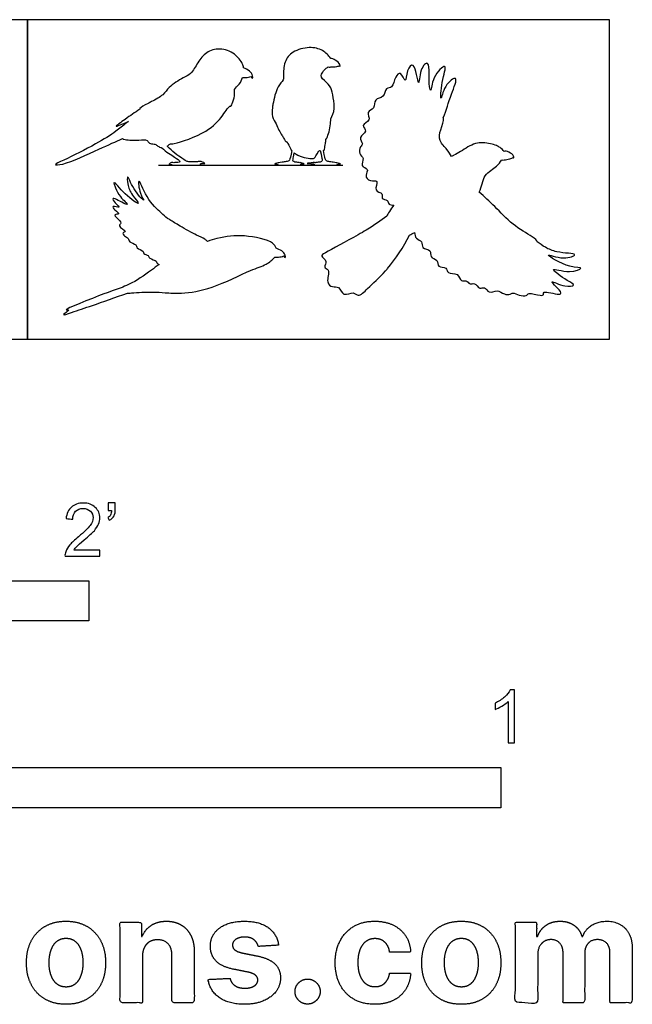
# Model space of a CAD drawing. Units: feet. Extents: x 0 to 3.69, y -2.07 to 0.99.
# Drawn here: x 1.78 to 3.69, y -2.07 to 0.99 of the extents above; entities that cross this region are included whole.
import ezdxf

# ---------------------------------------------------------------- set-up
doc = ezdxf.new("R2010")
doc.units = ezdxf.units.FT
doc.header["$MEASUREMENT"] = 0
for name, color, linetype, true_color in [('2D$AG-DIAGRAM', 7, 'Continuous', 0xfecc66), ('2D$AG-OUTLINE', 7, 'Continuous', 0x8000ff), ('2D$N-SYMB', 7, 'Continuous', 0x800040), ('2D$X-DIMENSIONS.COM', 7, 'Continuous', 0x800080), ('2D$X-VPRT', 6, 'Continuous', 0xff00ff)]:
    doc.layers.add(name, color=color, linetype=linetype, true_color=true_color)

msp = doc.modelspace()

# ---------------------------------------------------------------- linework, layer by layer
at = {"layer": '2D$AG-DIAGRAM'}
msp.add_lwpolyline([(2.216, 0.5405), (2.7896, 0.5405)], dxfattribs=at)
at = {"layer": '2D$AG-OUTLINE'}
for points, knots in [([(2.1578, 0.7145), (2.1579, 0.7151), (2.1604, 0.7202), (2.1749, 0.7281), (2.2038, 0.7428), (2.2341, 0.7593), (2.2464, 0.7841), (2.2927, 0.8133), (2.3183, 0.8228), (2.3384, 0.8605), (2.3634, 0.893), (2.4077, 0.9071), (2.4536, 0.8895), (2.4784, 0.8579), (2.4801, 0.8477), (2.481, 0.843), (2.4872, 0.8407), (2.5009, 0.8329), (2.5101, 0.8213), (2.5097, 0.807), (2.5058, 0.8136), (2.5036, 0.8162), (2.5017, 0.8153), (2.497, 0.8135), (2.4844, 0.8132), (2.4779, 0.8137), (2.4754, 0.8062), (2.4702, 0.7917), (2.4488, 0.7766), (2.4572, 0.7632), (2.4422, 0.7193), (2.4383, 0.7283), (2.4121, 0.6883), (2.3722, 0.6428), (2.2674, 0.6051), (2.2524, 0.6083), (2.2464, 0.6019), (2.2436, 0.5996), (2.2579, 0.5842), (2.2985, 0.5556), (2.3016, 0.5536), (2.3129, 0.5503), (2.3303, 0.5512), (2.3364, 0.551), (2.3374, 0.551), (2.3402, 0.5522), (2.3507, 0.5534), (2.3654, 0.5444), (2.3511, 0.5462), (2.349, 0.5455), (2.347, 0.5451), (2.3473, 0.5439), (2.3478, 0.5405), (2.3464, 0.5405), (2.3379, 0.5405), (2.3298, 0.5405), (2.3163, 0.5405), (2.2957, 0.5405), (2.2664, 0.5405), (2.2621, 0.5405), (2.2599, 0.5405), (2.2585, 0.5405), (2.2582, 0.5425), (2.2582, 0.5431), (2.2564, 0.5432), (2.2512, 0.5436), (2.2489, 0.5429), (2.2494, 0.545), (2.2551, 0.5483), (2.2573, 0.5491), (2.2622, 0.5488), (2.2639, 0.5485), (2.2657, 0.5487), (2.2709, 0.5489), (2.2828, 0.5492), (2.2841, 0.553), (2.2721, 0.5633), (2.2394, 0.5816), (2.2267, 0.5951), (2.2255, 0.5953), (2.2195, 0.5967), (2.2118, 0.602), (2.2034, 0.6077), (2.1861, 0.6064), (2.1823, 0.6221), (2.1545, 0.6171), (2.1183, 0.6186), (2.1065, 0.6223), (2.104, 0.6233), (2.0845, 0.6146), (2.0319, 0.5911), (1.9281, 0.5427), (1.8852, 0.5398), (1.9305, 0.56), (2.0207, 0.6054), (2.0838, 0.6436), (2.1065, 0.6651), (2.1206, 0.6747), (2.1227, 0.6761), (2.104, 0.6692), (2.0672, 0.6517), (2.1185, 0.6871), (2.1424, 0.7045), (2.1578, 0.7145)], [11.835738, 11.835738, 11.835738, 11.835738, 12.074499, 13.711602, 14.193039, 15.89622, 17.553266, 19.71236, 21.282587, 23.177392, 25.096617, 27.055595, 29.130467, 30.971806, 32.104631, 32.104631, 32.104631, 33.282756, 34.528946, 35.388335, 36.159991, 36.159991, 36.159991, 36.827669, 37.753966, 37.753966, 37.753966, 39.218043, 40.605302, 41.781071, 43.657166, 44.079595, 45.886316, 48.438745, 51.510817, 52.643394, 53.431665, 53.431665, 53.431665, 54.757123, 56.082581, 57.408039, 58.733497, 59.01572, 59.01572, 59.01572, 59.810011, 60.865524, 61.708266, 62.396424, 62.396424, 62.396424, 63.018447, 64.343905, 65.669362, 66.99482, 68.320278, 69.645736, 70.971194, 72.296652, 73.62211, 74.947568, 75.445613, 75.445613, 75.445613, 75.726923, 76.228569, 76.730215, 77.231861, 77.733507, 78.178539, 78.178539, 78.178539, 79.241639, 80.567097, 81.892555, 83.218013, 84.543471, 84.543471, 84.543471, 84.823235, 85.892164, 86.846998, 88.003377, 89.009257, 90.509417, 92.476818, 93.077633, 93.077633, 93.077633, 95.75487, 99.057647, 100.488417, 102.129964, 105.278473, 107.861346, 109.794274, 110.124141, 110.124141, 110.124141, 112.041126, 113.825962, 116.047138, 116.047138, 116.047138, 116.047138]), ([(2.7518, 0.8726), (2.7552, 0.8728), (2.7688, 0.8673), (2.7809, 0.8557), (2.7816, 0.8461), (2.7789, 0.8484), (2.7774, 0.8496), (2.7763, 0.8491), (2.7734, 0.8474), (2.7591, 0.8461), (2.7477, 0.8457), (2.7443, 0.8459), (2.741, 0.844), (2.7345, 0.8397), (2.7289, 0.8324), (2.7166, 0.8145), (2.749, 0.7918), (2.756, 0.7705), (2.7626, 0.738), (2.763, 0.7072), (2.757, 0.6945), (2.7518, 0.6845), (2.7523, 0.6733), (2.7483, 0.6456), (2.7404, 0.6254), (2.7372, 0.6202), (2.7367, 0.6161), (2.7355, 0.6085), (2.7331, 0.5919), (2.7308, 0.5862), (2.7297, 0.5863), (2.7295, 0.5863), (2.7325, 0.5677), (2.7354, 0.5533), (2.7455, 0.5521), (2.7599, 0.5502), (2.7682, 0.5486), (2.7705, 0.548), (2.771, 0.5477), (2.7737, 0.5476), (2.7789, 0.547), (2.784, 0.5425), (2.7772, 0.5452), (2.7735, 0.5436), (2.7724, 0.5431), (2.7723, 0.5426), (2.7717, 0.5405), (2.7684, 0.5405), (2.7656, 0.5405), (2.7449, 0.5405), (2.7117, 0.5405), (2.7056, 0.5405), (2.7026, 0.5405), (2.7006, 0.5405), (2.7006, 0.5428), (2.7009, 0.5438), (2.7009, 0.5438), (2.7008, 0.5439), (2.7008, 0.5439), (2.6992, 0.5444), (2.6974, 0.5458), (2.6682, 0.5452), (2.6947, 0.5492), (2.7026, 0.5489), (2.7043, 0.5486), (2.7053, 0.5489), (2.7088, 0.5496), (2.7214, 0.5504), (2.7252, 0.5531), (2.7254, 0.5565), (2.7238, 0.5697), (2.7193, 0.5859), (2.7189, 0.586), (2.7175, 0.5862), (2.7155, 0.5852), (2.7146, 0.5856), (2.7066, 0.5698), (2.7014, 0.5628), (2.6969, 0.5592), (2.6521, 0.5673), (2.6385, 0.5791), (2.6357, 0.5682), (2.6343, 0.5564), (2.6345, 0.5531), (2.6383, 0.5504), (2.6512, 0.5495), (2.6548, 0.5488), (2.6555, 0.5486), (2.6568, 0.5488), (2.6624, 0.5485), (2.6747, 0.5415), (2.6623, 0.5458), (2.6605, 0.5444), (2.6589, 0.5439), (2.6591, 0.543), (2.6592, 0.5405), (2.6571, 0.5405), (2.6541, 0.5405), (2.648, 0.5405), (2.6148, 0.5405), (2.5941, 0.5405), (2.5913, 0.5405), (2.588, 0.5405), (2.5874, 0.5426), (2.5873, 0.5431), (2.5862, 0.5436), (2.5825, 0.5452), (2.5757, 0.5425), (2.5808, 0.547), (2.586, 0.5476), (2.5887, 0.5477), (2.5892, 0.548), (2.5915, 0.5486), (2.5998, 0.5502), (2.6142, 0.5521), (2.6244, 0.5533), (2.6273, 0.568), (2.6308, 0.5864), (2.6305, 0.5863), (2.6292, 0.586), (2.6277, 0.5914), (2.6193, 0.6068), (2.6155, 0.6154), (2.6129, 0.6109), (2.6053, 0.6256), (2.6008, 0.6343), (2.5861, 0.6559), (2.5827, 0.6688), (2.5774, 0.6757), (2.5689, 0.6901), (2.5694, 0.7119), (2.5743, 0.7433), (2.584, 0.7846), (2.606, 0.8045), (2.6046, 0.82), (2.6058, 0.8638), (2.6328, 0.8953), (2.6851, 0.9105), (2.7276, 0.9001), (2.7452, 0.8823), (2.7518, 0.8726)], [-6.521906, -6.521906, -6.521906, -6.521906, -5.502321, -4.168671, -3.453195, -2.951101, -2.951101, -2.951101, -2.406434, -1.115447, -0.447423, -0.447423, -0.447423, 0.56887, 1.993413, 3.247129, 4.680283, 6.231484, 7.763927, 8.371643, 10.114605, 10.114605, 10.114605, 12.150642, 13.079075, 13.079075, 13.079075, 14.125302, 15.372671, 16.064804, 16.147701, 16.147701, 16.147701, 17.139935, 18.15861, 19.177284, 20.195959, 20.709277, 20.709277, 20.709277, 21.585945, 22.142822, 22.880805, 23.244092, 23.244092, 23.244092, 23.593936, 24.612611, 25.631286, 26.64996, 27.668635, 28.687309, 29.705984, 30.724659, 31.117451, 31.117451, 31.117451, 31.130557, 31.130557, 31.130557, 31.757478, 32.539023, 33.528109, 33.942099, 33.942099, 33.942099, 34.268141, 35.286815, 36.30549, 37.324164, 38.313625, 38.313625, 38.313625, 38.517953, 39.077899, 39.077899, 39.077899, 41.234505, 43.39111, 45.547716, 45.547716, 45.547716, 46.42627, 47.444944, 48.463619, 49.482294, 49.876156, 49.876156, 49.876156, 50.242791, 51.231877, 52.013422, 52.640343, 52.640343, 52.640343, 53.111335, 54.130009, 55.148684, 56.167358, 57.186033, 58.204708, 59.223382, 60.242057, 60.591901, 60.591901, 60.591901, 60.955189, 61.693172, 62.250049, 63.126716, 63.126716, 63.126716, 63.640034, 64.658709, 65.677384, 66.696058, 67.714733, 67.714733, 67.714733, 67.913614, 68.555821, 69.884475, 70.683823, 71.092558, 72.168191, 73.218942, 75.077618, 75.077618, 75.077618, 76.613719, 77.955232, 78.457592, 80.70604, 82.241843, 83.364184, 85.289735, 87.183137, 89.346306, 91.287948, 93.064157, 93.064157, 93.064157, 93.064157]), ([(2.9482, 0.4171), (2.9431, 0.4164), (2.93, 0.4173), (2.9313, 0.4345), (2.9065, 0.4344), (2.9177, 0.4563), (2.8829, 0.4584), (2.9046, 0.4975), (2.8727, 0.4876), (2.8561, 0.5089), (2.8736, 0.5302), (2.8415, 0.5364), (2.8589, 0.5636), (2.8378, 0.5744), (2.8423, 0.5989), (2.8558, 0.6062), (2.834, 0.6293), (2.8704, 0.6448), (2.8428, 0.6664), (2.8802, 0.6779), (2.8602, 0.7085), (2.8918, 0.715), (2.885, 0.7485), (2.9196, 0.7494), (2.9214, 0.7828), (2.9462, 0.7798), (2.9501, 0.8146), (2.9704, 0.8349), (2.9866, 0.7894), (2.9866, 0.8353), (3.0137, 0.8703), (3.0266, 0.7662), (3.0275, 0.8385), (3.0634, 0.8773), (3.0556, 0.7874), (3.0648, 0.7653), (3.0662, 0.8153), (3.1197, 0.8682), (3.0949, 0.7994), (3.0932, 0.7257), (3.1028, 0.7895), (3.1544, 0.8267), (3.1226, 0.7534), (3.1116, 0.7121), (3.1021, 0.6881), (3.1024, 0.6874), (3.1048, 0.681), (3.0919, 0.6498), (3.0864, 0.6159), (3.1152, 0.5901), (3.1231, 0.5751), (3.1276, 0.5677), (3.1302, 0.5691), (3.1397, 0.574), (3.1655, 0.5884), (3.1996, 0.6134), (3.2418, 0.6101), (3.2666, 0.6024), (3.2819, 0.5945), (3.2877, 0.5881), (3.2914, 0.5835), (3.2936, 0.5855), (3.3077, 0.582), (3.3208, 0.5714), (3.3225, 0.562), (3.3198, 0.564), (3.3184, 0.5649), (3.3175, 0.5642), (3.3151, 0.5621), (3.3002, 0.5584), (3.2876, 0.5561), (3.2839, 0.557), (3.2788, 0.5504), (3.2697, 0.5357), (3.2252, 0.5126), (3.2212, 0.4734), (3.2136, 0.4574), (3.2298, 0.4424), (3.2631, 0.4129), (3.3149, 0.3553), (3.3746, 0.3223), (3.3942, 0.3067), (3.394, 0.3029), (3.4025, 0.2967), (3.4204, 0.2838), (3.4604, 0.2665), (3.5331, 0.2675), (3.4755, 0.2443), (3.3979, 0.2769), (3.4928, 0.2184), (3.5456, 0.2254), (3.4945, 0.2022), (3.4184, 0.2299), (3.487, 0.1819), (3.5164, 0.167), (3.4792, 0.1603), (3.4285, 0.1872), (3.4536, 0.1624), (3.4716, 0.1452), (3.4608, 0.1358), (3.4106, 0.1533), (3.4159, 0.1371), (3.4021, 0.1344), (3.367, 0.1474), (3.3613, 0.1325), (3.3378, 0.1362), (3.3184, 0.1464), (3.3103, 0.138), (3.2904, 0.1383), (3.2704, 0.1566), (3.2434, 0.139), (3.2317, 0.1661), (3.2145, 0.1524), (3.2006, 0.1785), (3.1839, 0.1674), (3.1739, 0.1863), (3.155, 0.176), (3.1496, 0.2083), (3.1135, 0.201), (3.1141, 0.2261), (3.0824, 0.2212), (3.0873, 0.2488), (3.0578, 0.2525), (3.0677, 0.28), (3.0324, 0.2805), (3.0393, 0.306), (3.0152, 0.3109), (3.013, 0.3253), (3.0126, 0.3316), (3.0123, 0.3314), (3.0072, 0.3289), (3.002, 0.3262), (2.9972, 0.3235), (2.9787, 0.2869), (2.951, 0.2456), (2.9043, 0.1914), (2.8706, 0.163), (2.8381, 0.1285), (2.8234, 0.1503), (2.8016, 0.1374), (2.7857, 0.1426), (2.7791, 0.1666), (2.7566, 0.16), (2.7357, 0.1762), (2.7499, 0.2115), (2.7378, 0.2203), (2.7291, 0.2258), (2.7451, 0.2436), (2.7174, 0.2588), (2.7377, 0.2705), (2.8114, 0.3093), (2.8863, 0.3526), (2.9054, 0.3672), (2.9263, 0.3824), (2.9291, 0.3893), (2.939, 0.4038), (2.9482, 0.4171)], [0, 0, 0, 0, 0.683367, 1.298769, 2.010834, 2.66277, 3.474797, 4.361944, 5.148899, 5.955576, 6.708706, 7.483142, 8.29913, 9.047249, 9.848174, 10.435276, 11.232506, 12.1082, 12.8625, 13.722416, 14.57131, 15.383835, 16.252895, 17.133395, 18.017684, 18.730781, 19.724772, 20.4746, 21.339717, 22.290304, 23.143529, 24.445487, 25.536, 26.473234, 27.947166, 28.554995, 29.657433, 30.866962, 32.103346, 33.334265, 34.429762, 35.526666, 36.763544, 38.300538, 38.300538, 38.300538, 38.436178, 39.481796, 40.499015, 41.531467, 42.419387, 42.419387, 42.419387, 42.604335, 43.117808, 44.389875, 45.577148, 46.136255, 46.570539, 47.30215, 47.30215, 47.30215, 48.529027, 49.862676, 50.578153, 51.080247, 51.080247, 51.080247, 51.624914, 52.915901, 54.05602, 54.05602, 54.05602, 54.92714, 56.116016, 57.352739, 57.352739, 57.352739, 58.774127, 60.322372, 61.794791, 62.617947, 62.617947, 62.617947, 63.282771, 64.066024, 65.372075, 66.419173, 67.628089, 69.13933, 70.17332, 71.236371, 72.469716, 73.755716, 74.612306, 75.513936, 76.641195, 77.402676, 78.262201, 78.766747, 79.943055, 80.412403, 80.989201, 82.02017, 82.597232, 83.408125, 84.202999, 84.736617, 85.475197, 86.344061, 87.204854, 87.985329, 88.637265, 89.457559, 90.108373, 90.801671, 91.452485, 92.292634, 93.208564, 93.908918, 94.728374, 95.485986, 96.293704, 97.044568, 97.902277, 98.637592, 99.40204, 100.160936, 100.160936, 100.160936, 100.176241, 100.446199, 100.446199, 100.446199, 102.30501, 102.466639, 104.008186, 105.05741, 105.780537, 106.683305, 106.720138, 107.618499, 108.377601, 109.171632, 110.223912, 110.547974, 110.899603, 111.632378, 112.428526, 113.112306, 114.803748, 115.215703, 116.751817, 116.751817, 116.751817, 117.659428, 117.659428, 117.659428, 117.659428]), ([(2.5818, 0.2828), (2.5879, 0.281), (2.6014, 0.2745), (2.6108, 0.2641), (2.6113, 0.2506), (2.6072, 0.2565), (2.605, 0.2589), (2.6032, 0.2579), (2.5986, 0.2558), (2.5854, 0.2546), (2.5786, 0.255), (2.5702, 0.2468), (2.5506, 0.2296), (2.4994, 0.2154), (2.3848, 0.1553), (2.2919, 0.1415), (2.2368, 0.1445), (2.199, 0.1478), (2.1418, 0.1452), (2.122, 0.1426), (2.1195, 0.1431), (2.0834, 0.1304), (2.0113, 0.1051), (1.9556, 0.0868), (1.9071, 0.0688), (1.9457, 0.0943), (1.9069, 0.0864), (2.0609, 0.1475), (2.0847, 0.1545), (2.1038, 0.1606), (2.1035, 0.1626), (2.1358, 0.1721), (2.1799, 0.2045), (2.2103, 0.2264), (2.2184, 0.2321), (2.2153, 0.2337), (2.2099, 0.2378), (2.212, 0.2448), (2.1864, 0.2498), (2.1864, 0.2615), (2.1682, 0.2643), (2.172, 0.2754), (2.1461, 0.2816), (2.1494, 0.2958), (2.1243, 0.3005), (2.1239, 0.3146), (2.1102, 0.3198), (2.102, 0.3312), (2.121, 0.3351), (2.0865, 0.3514), (2.1051, 0.3614), (2.088, 0.3752), (2.0754, 0.3892), (2.0994, 0.3874), (2.0807, 0.4013), (2.0685, 0.4166), (2.1032, 0.4049), (2.0806, 0.4228), (2.0663, 0.4468), (2.1103, 0.42), (2.1258, 0.4177), (2.0934, 0.4398), (2.0661, 0.5089), (2.11, 0.4483), (2.1685, 0.4087), (2.1308, 0.4508), (2.1198, 0.4776), (2.1179, 0.5186), (2.1363, 0.465), (2.1801, 0.4194), (2.156, 0.453), (2.1512, 0.5154), (2.1782, 0.4338), (2.2246, 0.3932), (2.237, 0.3812), (2.2431, 0.376), (2.2449, 0.3761), (2.2548, 0.3685), (2.2843, 0.3513), (2.3336, 0.3227), (2.357, 0.3142), (2.3659, 0.3067), (2.3687, 0.3042), (2.3786, 0.3074), (2.4214, 0.32), (2.4771, 0.326), (2.5724, 0.307), (2.5799, 0.288), (2.5818, 0.2828)], [-6.794388, -6.794388, -6.794388, -6.794388, -5.616263, -4.370073, -3.510683, -2.739028, -2.739028, -2.739028, -2.07135, -1.036254, -1.036254, -1.036254, -0.000598, 1.259338, 3.253291, 4.967216, 6.217684, 7.313231, 8.721004, 9.179293, 9.179293, 9.179293, 11.050547, 12.495964, 13.380785, 14.182063, 14.643334, 16.611567, 17.967879, 17.967879, 17.967879, 18.755782, 20.334991, 20.891237, 20.891237, 20.891237, 21.310742, 21.725541, 22.539943, 23.085647, 23.740724, 24.216292, 25.024128, 25.584335, 26.378452, 26.969782, 27.629674, 28.173686, 28.677053, 29.528921, 30.083758, 30.846014, 31.462627, 32.041834, 32.753703, 33.340154, 34.079007, 34.814251, 35.491541, 36.596481, 37.095676, 38.092036, 39.291744, 40.521151, 41.749077, 42.721439, 43.796879, 44.598157, 45.721432, 46.908829, 47.764234, 48.834702, 50.118701, 51.558506, 52.41314, 52.41314, 52.41314, 52.906818, 53.976931, 55.308917, 56.239547, 56.637351, 56.637351, 56.637351, 57.114902, 58.757559, 60.430848, 61.141523, 61.141523, 61.141523, 61.141523])]:
    msp.add_open_spline(points, degree=3, knots=knots, dxfattribs=at)
at = {"layer": '2D$N-SYMB'}
for points in [[(1, -0.875), (1, -0.75), (2, -0.75), (2, -0.875)], [(1.6404, -1.4554), (1.6404, -1.3304), (3.2808, -1.3304), (3.2808, -1.4554)]]:
    msp.add_lwpolyline(points, close=True, dxfattribs=at)
for points, knots in [([(2.0336, -0.655), (2.0336, -0.6613), (2.0336, -0.6675), (2.0336, -0.6738), (1.9977, -0.6738), (1.9618, -0.6738), (1.9259, -0.6738), (1.9249, -0.6698), (1.9259, -0.6649), (1.9279, -0.6599), (1.9308, -0.653), (1.9348, -0.6451), (1.9407, -0.6382), (1.9476, -0.6313), (1.9555, -0.6234), (1.9674, -0.6135), (1.9852, -0.5987), (1.997, -0.5868), (2.004, -0.5789), (2.0099, -0.57), (2.0128, -0.5621), (2.0128, -0.5542), (2.0128, -0.5463), (2.0099, -0.5394), (2.0049, -0.5344), (1.999, -0.5285), (1.9911, -0.5255), (1.9822, -0.5255), (1.9723, -0.5255), (1.9644, -0.5285), (1.9585, -0.5344), (1.9526, -0.5404), (1.9496, -0.5483), (1.9496, -0.5591), (1.9427, -0.5585), (1.9358, -0.5578), (1.9288, -0.5572), (1.9308, -0.5413), (1.9358, -0.5295), (1.9456, -0.5216), (1.9545, -0.5137), (1.9674, -0.5087), (1.9822, -0.5087), (1.998, -0.5087), (2.0109, -0.5137), (2.0198, -0.5226), (2.0296, -0.5315), (2.0336, -0.5423), (2.0336, -0.5552), (2.0336, -0.5611), (2.0326, -0.568), (2.0296, -0.574), (2.0267, -0.5809), (2.0227, -0.5868), (2.0168, -0.5947), (2.0099, -0.6016), (2, -0.6105), (1.9852, -0.6234), (1.9733, -0.6333), (1.9654, -0.6402), (1.9624, -0.6441), (1.9585, -0.6471), (1.9555, -0.651), (1.9536, -0.655), (1.9802, -0.655), (2.0069, -0.655), (2.0336, -0.655)], [0, 0, 0, 0, 1, 1, 1, 2, 2, 2, 3, 3, 3, 4, 4, 4, 5, 5, 5, 6, 6, 6, 7, 7, 7, 8, 8, 8, 9, 9, 9, 10, 10, 10, 11, 11, 11, 12, 12, 12, 13, 13, 13, 14, 14, 14, 15, 15, 15, 16, 16, 16, 17, 17, 17, 18, 18, 18, 19, 19, 19, 20, 20, 20, 21, 21, 21, 22, 22, 22, 22]), ([(2.0603, -0.5315), (2.0603, -0.5236), (2.0603, -0.5157), (2.0603, -0.5077), (2.0675, -0.5077), (2.0748, -0.5077), (2.082, -0.5077), (2.082, -0.514), (2.082, -0.5203), (2.082, -0.5265), (2.082, -0.5364), (2.081, -0.5443), (2.0781, -0.5483), (2.0751, -0.5542), (2.0702, -0.5591), (2.0632, -0.5621), (2.0616, -0.5595), (2.06, -0.5568), (2.0583, -0.5542), (2.0623, -0.5522), (2.0652, -0.5502), (2.0672, -0.5463), (2.0692, -0.5423), (2.0702, -0.5374), (2.0702, -0.5315), (2.0669, -0.5315), (2.0636, -0.5315), (2.0603, -0.5315)], [0, 0, 0, 0, 1, 1, 1, 2, 2, 2, 3, 3, 3, 4, 4, 4, 5, 5, 5, 6, 6, 6, 7, 7, 7, 8, 8, 8, 9, 9, 9, 9]), ([(3.3233, -1.2542), (3.3167, -1.2542), (3.3102, -1.2542), (3.3036, -1.2542), (3.3036, -1.2114), (3.3036, -1.1686), (3.3036, -1.1257), (3.2986, -1.1307), (3.2917, -1.1356), (3.2838, -1.1396), (3.2759, -1.1445), (3.269, -1.1485), (3.2631, -1.1504), (3.2631, -1.1439), (3.2631, -1.1373), (3.2631, -1.1307), (3.2739, -1.1257), (3.2838, -1.1188), (3.2927, -1.1119), (3.3006, -1.104), (3.3065, -1.0971), (3.3105, -1.0892), (3.3148, -1.0892), (3.3191, -1.0892), (3.3233, -1.0892), (3.3233, -1.1442), (3.3233, -1.1992), (3.3233, -1.2542)], [0, 0, 0, 0, 1, 1, 1, 2, 2, 2, 3, 3, 3, 4, 4, 4, 5, 5, 5, 6, 6, 6, 7, 7, 7, 8, 8, 8, 9, 9, 9, 9])]:
    msp.add_open_spline(points, degree=3, knots=knots, dxfattribs=at)
at = {"layer": '2D$X-DIMENSIONS.COM'}
for points, knots in [([(1.9287, -2.0661), (1.9666, -2.0661), (1.9942, -2.0499), (2.0218, -2.0337), (2.0368, -2.0047), (2.0518, -1.9756), (2.0518, -1.9372), (2.0518, -1.8985), (2.0368, -1.8694), (2.0218, -1.8404), (1.9942, -1.8242), (1.9666, -1.808), (1.9287, -1.808), (1.8908, -1.808), (1.8632, -1.8242), (1.8356, -1.8404), (1.8206, -1.8694), (1.8057, -1.8985), (1.8057, -1.9372), (1.8057, -1.9756), (1.8206, -2.0047), (1.8356, -2.0337), (1.8632, -2.0499), (1.8908, -2.0661), (1.9287, -2.0661)], [-12, -12, -12, -11, -11, -10, -10, -9, -9, -8, -8, -7, -7, -6, -6, -5, -5, -4, -4, -3, -3, -2, -2, -1, -1, 0, 0, 0]), ([(2.1663, -1.9167), (2.1665, -1.9006), (2.1724, -1.8891), (2.1784, -1.8776), (2.189, -1.8716), (2.1997, -1.8656), (2.2137, -1.8656), (2.2345, -1.8656), (2.2464, -1.8785), (2.2583, -1.8915), (2.2581, -1.9144), (2.2581, -1.9878), (2.2581, -2.0612), (2.2928, -2.0612), (2.3275, -2.0612), (2.3275, -1.9816), (2.3275, -1.902), (2.3275, -1.8729), (2.3167, -1.8518), (2.306, -1.8308), (2.2866, -1.8194), (2.2673, -1.808), (2.2412, -1.808), (2.2134, -1.808), (2.1938, -1.8207), (2.1743, -1.8335), (2.166, -1.8553), (2.1646, -1.8553), (2.1631, -1.8553), (2.1631, -1.8333), (2.1631, -1.8112), (2.13, -1.8112), (2.097, -1.8112), (2.097, -1.9362), (2.097, -2.0612), (2.1317, -2.0612), (2.1663, -2.0612), (2.1663, -1.989), (2.1663, -1.9167)], [-32, -32, -32, -31, -31, -30, -30, -29, -29, -28, -28, -27, -27, -26, -26, -25, -25, -24, -24, -23, -23, -22, -22, -21, -21, -20, -20, -19, -19, -18, -18, -17, -17, -16, -16, -15, -15, -14, -14, -13, -13, -13]), ([(2.59, -1.8825), (2.5854, -1.848), (2.5582, -1.828), (2.5309, -1.808), (2.4836, -1.808), (2.4515, -1.808), (2.4277, -1.8174), (2.4038, -1.8268), (2.3907, -1.8443), (2.3776, -1.8617), (2.3776, -1.8858), (2.3776, -1.9138), (2.3954, -1.9318), (2.4132, -1.9499), (2.4499, -1.9572), (2.4715, -1.9615), (2.4932, -1.9658), (2.5094, -1.9691), (2.5173, -1.9752), (2.5251, -1.9813), (2.5252, -1.9907), (2.5251, -2.002), (2.5139, -2.0091), (2.5028, -2.0161), (2.4845, -2.0161), (2.466, -2.0161), (2.4541, -2.0082), (2.4422, -2.0004), (2.4391, -1.9852), (2.405, -1.987), (2.3709, -1.9888), (2.376, -2.0246), (2.4054, -2.0454), (2.4347, -2.0661), (2.4844, -2.0661), (2.5169, -2.0661), (2.5419, -2.0558), (2.5669, -2.0454), (2.5813, -2.0269), (2.5957, -2.0083), (2.5957, -1.9837), (2.5957, -1.9567), (2.5778, -1.9401), (2.5599, -1.9235), (2.5234, -1.916), (2.5008, -1.9115), (2.4782, -1.9069), (2.4608, -1.9032), (2.4536, -1.897), (2.4465, -1.8908), (2.4465, -1.8819), (2.4465, -1.8706), (2.4575, -1.8639), (2.4686, -1.8571), (2.4847, -1.8571), (2.4967, -1.8571), (2.5055, -1.8611), (2.5142, -1.8651), (2.5195, -1.8717), (2.5249, -1.8783), (2.5265, -1.8864), (2.5583, -1.8845), (2.59, -1.8825)], [-45, -45, -45, -44, -44, -43, -43, -42, -42, -41, -41, -40, -40, -39, -39, -38, -38, -37, -37, -36, -36, -35, -35, -34, -34, -33, -33, -32, -32, -31, -31, -30, -30, -29, -29, -28, -28, -27, -27, -26, -26, -25, -25, -24, -24, -23, -23, -22, -22, -21, -21, -20, -20, -19, -19, -18, -18, -17, -17, -16, -16, -15, -15, -14, -14, -14]), ([(2.8888, -2.0661), (2.9222, -2.0661), (2.9466, -2.0539), (2.971, -2.0417), (2.9849, -2.02), (2.9989, -1.9982), (3.0005, -1.9696), (2.9678, -1.9696), (2.9351, -1.9696), (2.9331, -1.9828), (2.9268, -1.9921), (2.9206, -2.0015), (2.9111, -2.0064), (2.9015, -2.0113), (2.8896, -2.0113), (2.8735, -2.0113), (2.8615, -2.0025), (2.8494, -1.9937), (2.8429, -1.9769), (2.8363, -1.9601), (2.8363, -1.9362), (2.8363, -1.9126), (2.8429, -1.896), (2.8496, -1.8794), (2.8616, -1.8707), (2.8735, -1.862), (2.8896, -1.862), (2.9087, -1.862), (2.9205, -1.8735), (2.9323, -1.885), (2.9351, -1.9037), (2.9678, -1.9037), (3.0005, -1.9037), (2.999, -1.8747), (2.9847, -1.8532), (2.9704, -1.8317), (2.9458, -1.8198), (2.9212, -1.808), (2.8885, -1.808), (2.8506, -1.808), (2.8231, -1.8243), (2.7956, -1.8407), (2.7807, -1.8697), (2.7658, -1.8988), (2.7658, -1.9372), (2.7658, -1.9751), (2.7805, -2.0043), (2.7952, -2.0334), (2.8228, -2.0497), (2.8504, -2.0661), (2.8888, -2.0661)], [-28, -28, -28, -27, -27, -26, -26, -25, -25, -24, -24, -23, -23, -22, -22, -21, -21, -20, -20, -19, -19, -18, -18, -17, -17, -16, -16, -15, -15, -14, -14, -13, -13, -12, -12, -11, -11, -10, -10, -9, -9, -8, -8, -7, -7, -6, -6, -5, -5, -4, -4, -3, -3, -3]), ([(3.158, -2.0661), (3.196, -2.0661), (3.2236, -2.0499), (3.2511, -2.0337), (3.2661, -2.0047), (3.2811, -1.9756), (3.2811, -1.9372), (3.2811, -1.8985), (3.2661, -1.8694), (3.2511, -1.8404), (3.2236, -1.8242), (3.196, -1.808), (3.158, -1.808), (3.1201, -1.808), (3.0925, -1.8242), (3.0649, -1.8404), (3.05, -1.8694), (3.035, -1.8985), (3.035, -1.9372), (3.035, -1.9756), (3.05, -2.0047), (3.0649, -2.0337), (3.0925, -2.0499), (3.1201, -2.0661), (3.158, -2.0661)], [-12, -12, -12, -11, -11, -10, -10, -9, -9, -8, -8, -7, -7, -6, -6, -5, -5, -4, -4, -3, -3, -2, -2, -1, -1, 0, 0, 0]), ([(3.3953, -1.8553), (3.3939, -1.8553), (3.3924, -1.8553), (3.3924, -1.8333), (3.3924, -1.8112), (3.3594, -1.8112), (3.3263, -1.8112), (3.3263, -1.9362), (3.3263, -2.0612), (3.361, -2.0612), (3.3957, -2.0612), (3.3957, -1.9862), (3.3957, -1.9112), (3.3957, -1.8973), (3.401, -1.887), (3.4064, -1.8767), (3.4156, -1.8709), (3.4248, -1.8651), (3.4364, -1.8651), (3.4535, -1.8651), (3.4639, -1.876), (3.4744, -1.8869), (3.4744, -1.9053), (3.4744, -1.9833), (3.4744, -2.0612), (3.5081, -2.0612), (3.5417, -2.0612), (3.5417, -1.9849), (3.5417, -1.9086), (3.5417, -1.889), (3.5522, -1.8771), (3.5628, -1.8651), (3.5817, -1.8651), (3.5983, -1.8651), (3.6094, -1.8755), (3.6204, -1.8859), (3.6204, -1.9068), (3.6204, -1.984), (3.6204, -2.0612), (3.655, -2.0612), (3.6896, -2.0612), (3.6896, -1.9772), (3.6896, -1.8931), (3.6896, -1.8524), (3.6677, -1.8302), (3.6458, -1.808), (3.6108, -1.808), (3.5833, -1.808), (3.5632, -1.8209), (3.5431, -1.8338), (3.5355, -1.8553), (3.5342, -1.8553), (3.5329, -1.8553), (3.5269, -1.8335), (3.5088, -1.8207), (3.4907, -1.808), (3.465, -1.808), (3.4396, -1.808), (3.4214, -1.8207), (3.4032, -1.8334), (3.3953, -1.8553)], [0, 0, 0, 0.017578, 0.017578, 0.282227, 0.282227, 0.678711, 0.678711, 2.178711, 2.178711, 2.594727, 2.594727, 3.495117, 3.495117, 4.495117, 4.495117, 5.495117, 5.495117, 6.495117, 6.495117, 7.495117, 7.495117, 8.495117, 8.495117, 9.495117, 9.495117, 10.495117, 10.495117, 11.495117, 11.495117, 12.495117, 12.495117, 13.495117, 13.495117, 14.495117, 14.495117, 15.495117, 15.495117, 16.495117, 16.495117, 17.495117, 17.495117, 18.495117, 18.495117, 19.495117, 19.495117, 20.495117, 20.495117, 21.495117, 21.495117, 22.495117, 22.495117, 23.495117, 23.495117, 24.495117, 24.495117, 25.495117, 25.495117, 26.495117, 26.495117, 27.495117, 27.495117, 27.495117]), ([(1.929, -2.0124), (1.9463, -2.0124), (1.9578, -2.0025), (1.9694, -1.9927), (1.9753, -1.9756), (1.9813, -1.9585), (1.9813, -1.9367), (1.9813, -1.9149), (1.9753, -1.8978), (1.9694, -1.8807), (1.9578, -1.8708), (1.9463, -1.8609), (1.929, -1.8609), (1.9116, -1.8609), (1.8998, -1.8708), (1.888, -1.8807), (1.8821, -1.8978), (1.8761, -1.9149), (1.8761, -1.9367), (1.8761, -1.9585), (1.8821, -1.9756), (1.888, -1.9927), (1.8998, -2.0025), (1.9116, -2.0124), (1.929, -2.0124)], [0, 0, 0, 1, 1, 2, 2, 3, 3, 4, 4, 5, 5, 6, 6, 7, 7, 8, 8, 9, 9, 10, 10, 11, 11, 12, 12, 12]), ([(3.1584, -2.0124), (3.1756, -2.0124), (3.1872, -2.0025), (3.1987, -1.9927), (3.2047, -1.9756), (3.2106, -1.9585), (3.2106, -1.9367), (3.2106, -1.9149), (3.2047, -1.8978), (3.1987, -1.8807), (3.1872, -1.8708), (3.1756, -1.8609), (3.1584, -1.8609), (3.141, -1.8609), (3.1292, -1.8708), (3.1174, -1.8807), (3.1114, -1.8978), (3.1055, -1.9149), (3.1055, -1.9367), (3.1055, -1.9585), (3.1114, -1.9756), (3.1174, -1.9927), (3.1292, -2.0025), (3.141, -2.0124), (3.1584, -2.0124)], [0, 0, 0, 1, 1, 2, 2, 3, 3, 4, 4, 5, 5, 6, 6, 7, 7, 8, 8, 9, 9, 10, 10, 11, 11, 12, 12, 12]), ([(2.68, -2.0655), (2.6906, -2.0655), (2.6994, -2.0602), (2.7082, -2.0549), (2.7136, -2.046), (2.7191, -2.0371), (2.7191, -2.0264), (2.7191, -2.0104), (2.7074, -1.999), (2.6956, -1.9877), (2.68, -1.9877), (2.6639, -1.9877), (2.6524, -1.999), (2.641, -2.0104), (2.641, -2.0264), (2.641, -2.0425), (2.6524, -2.054), (2.6639, -2.0655), (2.68, -2.0655)], [-9, -9, -9, -8, -8, -7, -7, -6, -6, -5, -5, -4, -4, -3, -3, -2, -2, -1, -1, 0, 0, 0])]:
    msp.add_open_spline(points, degree=2, knots=knots, dxfattribs=at)
at = {"layer": '2D$X-VPRT'}
for points in [[(0, 0), (1.8093, 0), (1.8093, 0.9928), (0, 0.9928)], [(1.8093, 0), (3.6187, 0), (3.6187, 0.9928), (1.8093, 0.9928)]]:
    msp.add_lwpolyline(points, close=True, dxfattribs=at)

doc.saveas('drawing.dxf')
